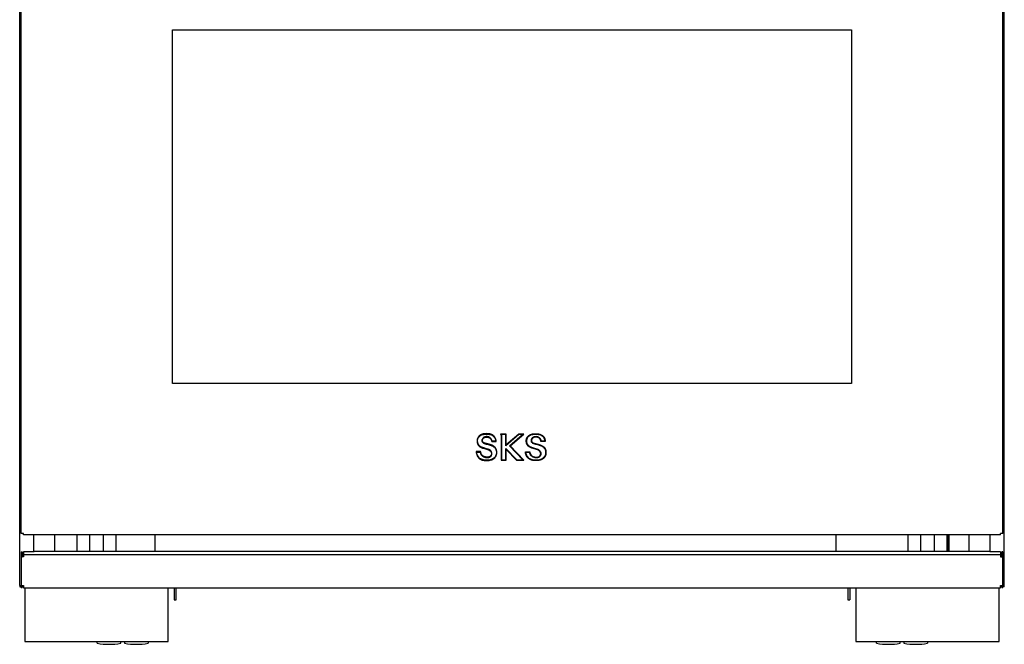
# Model space of a CAD drawing. Units: millimetres. Extents: x 263 to 997, y 106 to 776.
# Drawn here: x 263 to 567, y 106 to 298 of the extents above; entities that cross this region are included whole.
import ezdxf

# ---------------------------------------------------------------- set-up
doc = ezdxf.new("R2010")
doc.units = ezdxf.units.MM
doc.layers.add('1', color=7, linetype='Continuous', true_color=0xffffff)

msp = doc.modelspace()

# ---------------------------------------------------------------- linework, layer by layer
at = {"layer": '1', "color": 3, "linetype": 'Continuous', "lineweight": 25}
for p, q in [((263.23, 123.7), (263.23, 339.6)), ((566.9, 123.7), (566.9, 339.6)), ((263.7, 139.78), (263.7, 334.55)), ((566.43, 139.78), (566.43, 334.55)), ((310.36, 185.95), (310.36, 295.05)), ((310.36, 295.05), (519.76, 295.05)), ((519.76, 295.05), (519.76, 185.95)), ((519.76, 185.95), (310.36, 185.95)), ((519.76, 185.95), (310.36, 185.95)), ((413.31, 170.38), (411.47, 170.38)), ((411.47, 170.38), (411.47, 170.38)), ((413.31, 170.38), (411.47, 170.38)), ((411.7, 170.25), (411.47, 170.38)), ((411.47, 170.38), (411.73, 169.94)), ((413.18, 170.25), (411.7, 170.25)), ((411.7, 170.25), (411.86, 169.97)), ((413.18, 170.25), (413.31, 170.38)), ((417.19, 170.25), (413.18, 166.79)), ((413.18, 166.79), (413.18, 170.25)), ((417.14, 170.38), (413.31, 167.07)), ((413.31, 170.38), (413.31, 170.38)), ((417.14, 170.38), (413.31, 167.07)), ((413.31, 167.07), (413.31, 170.38)), ((414.27, 166.75), (418.32, 170.25)), ((414.46, 166.74), (418.67, 170.38)), ((418.67, 170.38), (417.14, 170.38)), ((417.14, 170.38), (417.14, 170.38)), ((418.67, 170.38), (417.14, 170.38)), ((417.19, 170.25), (417.14, 170.38)), ((418.32, 170.25), (417.19, 170.25)), ((418.32, 170.25), (418.67, 170.38)), ((418.67, 170.38), (418.67, 170.38)), ((408.82, 168.09), (410.16, 168.09)), ((410.02, 168.22), (408.94, 168.22)), ((411.86, 169.97), (411.73, 169.94)), ((411.73, 169.94), (411.73, 162.35)), ((411.73, 169.94), (411.73, 162.35)), ((411.86, 169.97), (411.86, 162.48)), ((413.18, 166.79), (413.31, 167.07)), ((425.32, 168.09), (423.99, 168.09)), ((425.19, 168.22), (424.1, 168.22)), ((405.35, 164.97), (404.01, 164.97)), ((405.35, 164.97), (404.01, 164.97)), ((404.16, 164.84), (405.24, 164.84)), ((413.18, 165.98), (413.31, 165.66)), ((413.18, 162.48), (413.18, 165.98)), ((413.18, 165.98), (416.54, 162.48)), ((413.31, 162.35), (413.31, 165.66)), ((413.31, 165.66), (416.48, 162.35)), ((418.37, 162.48), (414.27, 166.75)), ((414.27, 166.75), (414.46, 166.74)), ((418.67, 162.35), (414.46, 166.74)), ((418.67, 162.35), (414.46, 166.74)), ((419.18, 164.96), (420.51, 164.96)), ((419.18, 164.96), (420.51, 164.96)), ((419.32, 164.84), (420.4, 164.84)), ((411.86, 162.48), (411.73, 162.35)), ((411.73, 162.35), (411.73, 162.35)), ((411.73, 162.35), (413.31, 162.35)), ((411.86, 162.48), (413.18, 162.48)), ((413.18, 162.48), (413.31, 162.35)), ((416.54, 162.48), (416.48, 162.35)), ((416.48, 162.35), (418.67, 162.35)), ((416.54, 162.48), (418.37, 162.48)), ((418.37, 162.48), (418.67, 162.35)), ((418.67, 162.35), (418.67, 162.35)), ((264.36, 139.78), (263.7, 139.78)), ((264.36, 139.28), (264.36, 139.78)), ((565.76, 139.28), (565.76, 139.78)), ((566.43, 139.78), (565.76, 139.78)), ((565.76, 139.28), (264.36, 139.28)), ((267.56, 134.11), (267.56, 139.28)), ((274.06, 134.29), (274.06, 139.28)), ((280.83, 139.28), (280.83, 134.29)), ((284.83, 134.29), (284.83, 139.28)), ((289, 139.28), (289, 134.29)), ((293, 134.29), (293, 139.28)), ((305.06, 134.29), (305.06, 139.28)), ((515.06, 134.29), (515.06, 139.28)), ((537.13, 139.28), (537.13, 134.29)), ((541.13, 134.29), (541.13, 139.28)), ((545.3, 139.28), (545.3, 134.29)), ((549.3, 134.29), (549.3, 139.28)), ((549.48, 139.28), (549.48, 134.29)), ((549.81, 139.28), (549.81, 134.29)), ((556.06, 134.29), (556.06, 139.28)), ((562.56, 134.11), (562.56, 139.28)), ((263.7, 134.11), (263.7, 133.21)), ((263.7, 134.11), (264.03, 134.11)), ((264.03, 134.11), (264.03, 133.21)), ((264.36, 134.11), (264.36, 133.18)), ((267.73, 134.11), (264.36, 134.11)), ((267.73, 134.29), (562.4, 134.29)), ((267.73, 134.11), (267.73, 134.29)), ((562.4, 134.11), (562.4, 134.29)), ((565.76, 134.11), (562.4, 134.11)), ((565.76, 134.11), (565.76, 133.18)), ((566.1, 134.11), (566.1, 133.21)), ((566.43, 134.11), (566.1, 134.11)), ((566.43, 134.11), (566.43, 133.21)), ((263.7, 133.21), (263.7, 132.55)), ((263.7, 133.21), (264.03, 133.21)), ((263.7, 132.51), (263.7, 132.55)), ((263.7, 132.55), (264.03, 132.55)), ((264.36, 132.51), (263.7, 132.51)), ((263.7, 132.51), (263.7, 123.69)), ((264.03, 133.21), (264.03, 132.55)), ((264.03, 132.53), (264.03, 132.55)), ((264.36, 132.53), (264.03, 132.53)), ((264.36, 133.18), (264.36, 132.51)), ((565.76, 133.18), (264.36, 133.18)), ((565.76, 133.18), (565.76, 132.51)), ((565.76, 132.53), (566.1, 132.53)), ((565.76, 132.51), (566.43, 132.51)), ((566.1, 133.21), (566.1, 132.55)), ((566.43, 133.21), (566.1, 133.21)), ((566.43, 132.55), (566.1, 132.55)), ((566.1, 132.53), (566.1, 132.55)), ((566.43, 133.21), (566.43, 132.55)), ((566.43, 132.51), (566.43, 132.55)), ((566.43, 123.69), (566.43, 132.51)), ((263.23, 123.7), (263.23, 123.27)), ((263.23, 123.7), (263.7, 123.7)), ((263.23, 123.27), (263.7, 123.27)), ((263.56, 123.7), (263.56, 123.6)), ((263.56, 123.6), (263.7, 123.6)), ((263.7, 123.06), (263.7, 123.69)), ((263.7, 123.69), (264.36, 123.69)), ((263.7, 123.06), (264.03, 123.06)), ((264.03, 123.06), (264.03, 123.69)), ((264.03, 123.6), (264.36, 123.6)), ((264.03, 123.27), (264.36, 123.27)), ((264.36, 123.69), (264.36, 123.02)), ((264.36, 123.02), (565.76, 123.02)), ((264.83, 123.02), (264.83, 106.4)), ((309, 106.4), (309, 123.02)), ((310.86, 123.02), (310.86, 119.24)), ((311.53, 119.24), (311.53, 123.02)), ((518.6, 123.02), (518.6, 119.24)), ((519.26, 123.02), (519.26, 119.24)), ((521.13, 123.02), (521.13, 106.4)), ((565.3, 106.4), (565.3, 123.02)), ((565.76, 123.02), (565.76, 123.69)), ((565.76, 123.69), (566.43, 123.69)), ((566.1, 123.6), (565.76, 123.6)), ((566.1, 123.27), (565.76, 123.27)), ((566.1, 123.06), (566.1, 123.69)), ((566.1, 123.06), (566.43, 123.06)), ((566.9, 123.7), (566.43, 123.7)), ((566.43, 123.06), (566.43, 123.69)), ((566.56, 123.6), (566.43, 123.6)), ((566.9, 123.27), (566.43, 123.27)), ((566.56, 123.7), (566.56, 123.6)), ((566.9, 123.27), (566.9, 123.7)), ((310.86, 119.24), (311.53, 119.24)), ((518.6, 119.24), (519.26, 119.24)), ((264.83, 106.4), (309, 106.4)), ((287.15, 105.9), (287.15, 106.4)), ((294.41, 105.9), (294.41, 106.4)), ((295.58, 106.4), (295.58, 105.9)), ((302.85, 106.4), (302.85, 105.9)), ((521.13, 106.4), (565.3, 106.4)), ((527.53, 105.9), (527.53, 106.4)), ((534.79, 105.9), (534.79, 106.4)), ((535.96, 106.4), (535.96, 105.9)), ((543.23, 106.4), (543.23, 105.9))]:
    msp.add_line(p, q, dxfattribs=at)
for centre in [(290.78, 125.53), (299.21, 125.53), (531.16, 125.53), (539.59, 125.53)]:
    msp.add_arc(centre, 19.96, 259.5137, 280.4863, dxfattribs=at)
for points, degree, knots in [([(410.16, 168.09), (410.15, 168.3), (410.13, 168.5), (410.02, 168.9), (409.95, 169.1), (409.75, 169.46), (409.62, 169.62), (409.33, 169.91), (409.16, 170.03), (408.79, 170.23), (408.6, 170.3), (408.21, 170.42), (408, 170.46), (407.6, 170.51), (407.39, 170.52), (406.98, 170.52), (406.77, 170.51), (406.37, 170.46), (406.16, 170.42), (405.77, 170.31), (405.57, 170.23), (405.21, 170.03), (405.05, 169.91), (404.76, 169.61), (404.63, 169.44), (404.44, 169.08), (404.37, 168.88), (404.29, 168.48), (404.29, 168.27), (404.35, 167.65), (404.49, 167.25), (404.86, 166.75), (405.01, 166.6), (405.26, 166.42), (405.35, 166.37), (405.53, 166.28), (405.63, 166.24), (405.82, 166.16), (405.92, 166.13), (406.11, 166.06), (406.21, 166.03), (406.51, 165.95), (406.7, 165.89), (407.1, 165.78), (407.29, 165.71), (407.59, 165.62), (407.68, 165.58), (407.83, 165.53), (407.88, 165.51), (407.97, 165.47), (408.02, 165.45), (408.24, 165.32), (408.4, 165.18), (408.58, 164.92), (408.63, 164.83), (408.71, 164.64), (408.73, 164.54), (408.75, 164.33), (408.74, 164.23), (408.69, 164.02), (408.65, 163.93), (408.55, 163.75), (408.48, 163.66), (408.33, 163.52), (408.25, 163.46), (408.07, 163.37), (407.97, 163.33), (407.76, 163.3), (407.66, 163.29), (407.34, 163.28), (407.14, 163.29), (406.73, 163.36), (406.53, 163.42), (406.25, 163.55), (406.16, 163.6), (405.99, 163.71), (405.91, 163.77), (405.77, 163.92), (405.71, 164.01), (405.6, 164.19), (405.55, 164.28), (405.43, 164.56), (405.37, 164.76), (405.35, 164.97)], 3, [0, 0, 0, 0, 0.03125, 0.03125, 0.0625, 0.0625, 0.09375, 0.09375, 0.125, 0.125, 0.15625, 0.15625, 0.1875, 0.1875, 0.21875, 0.21875, 0.25, 0.25, 0.28125, 0.28125, 0.3125, 0.3125, 0.34375, 0.34375, 0.375, 0.375, 0.40625, 0.40625, 0.4375, 0.4375, 0.5, 0.5, 0.53125, 0.53125, 0.546875, 0.546875, 0.5625, 0.5625, 0.578125, 0.578125, 0.59375, 0.59375, 0.625, 0.625, 0.65625, 0.65625, 0.671875, 0.671875, 0.679688, 0.679688, 0.6875, 0.6875, 0.71875, 0.71875, 0.734375, 0.734375, 0.75, 0.75, 0.765625, 0.765625, 0.78125, 0.78125, 0.796875, 0.796875, 0.8125, 0.8125, 0.828125, 0.828125, 0.84375, 0.84375, 0.875, 0.875, 0.90625, 0.90625, 0.921875, 0.921875, 0.9375, 0.9375, 0.953125, 0.953125, 0.96875, 0.96875, 1, 1, 1, 1]), ([(410.16, 168.09), (410.15, 168.61), (409.82, 169.38), (409.37, 169.9), (408.73, 170.27), (408.01, 170.47), (407.27, 170.53), (406.51, 170.49), (405.76, 170.33), (405.08, 169.97), (404.56, 169.38), (404.34, 168.77), (404.31, 168.54)], 2, [0, 0, 0, 0.124858, 0.20386, 0.290643, 0.383815, 0.472348, 0.564101, 0.6593, 0.751934, 0.84466, 0.941622, 1, 1, 1]), ([(405.24, 164.84), (405.27, 164.66), (405.32, 164.49), (405.44, 164.22), (405.49, 164.13), (405.6, 163.94), (405.67, 163.84), (405.82, 163.68), (405.91, 163.61), (406.09, 163.48), (406.19, 163.43), (406.49, 163.29), (406.7, 163.24), (407.12, 163.16), (407.34, 163.15), (407.67, 163.16), (407.77, 163.17), (408, 163.21), (408.11, 163.24), (408.32, 163.35), (408.41, 163.42), (408.58, 163.58), (408.65, 163.67), (408.77, 163.87), (408.81, 163.98), (408.87, 164.21), (408.88, 164.33), (408.86, 164.56), (408.83, 164.68), (408.74, 164.89), (408.69, 164.99), (408.49, 165.27), (408.32, 165.42), (408.08, 165.56), (408.03, 165.59), (407.93, 165.63), (407.87, 165.65), (407.73, 165.7), (407.63, 165.74), (407.33, 165.84), (407.13, 165.9), (406.74, 166.02), (406.54, 166.08), (406.24, 166.16), (406.15, 166.18), (405.96, 166.25), (405.86, 166.28), (405.68, 166.36), (405.59, 166.4), (405.4, 166.49), (405.32, 166.53), (405.09, 166.7), (404.95, 166.83), (404.61, 167.3), (404.48, 167.68), (404.42, 168.27), (404.42, 168.46), (404.49, 168.84), (404.56, 169.03), (404.74, 169.37), (404.86, 169.53), (405.13, 169.81), (405.28, 169.92), (405.63, 170.11), (405.81, 170.19), (406.19, 170.3), (406.39, 170.33), (406.78, 170.38), (406.98, 170.39), (407.39, 170.39), (407.59, 170.38), (407.98, 170.33), (408.18, 170.29), (408.56, 170.18), (408.74, 170.11), (409.09, 169.92), (409.25, 169.81), (409.52, 169.54), (409.65, 169.38), (409.83, 169.05), (409.9, 168.86), (409.99, 168.52), (410.01, 168.37), (410.02, 168.22)], 3, [0, 0, 0, 0, 0.02616, 0.02616, 0.041979, 0.041979, 0.057799, 0.057799, 0.073619, 0.073619, 0.089439, 0.089439, 0.121078, 0.121078, 0.152718, 0.152718, 0.168538, 0.168538, 0.184357, 0.184357, 0.200177, 0.200177, 0.215997, 0.215997, 0.231817, 0.231817, 0.247637, 0.247637, 0.263456, 0.263456, 0.279276, 0.279276, 0.310916, 0.310916, 0.318826, 0.318826, 0.326735, 0.326735, 0.342555, 0.342555, 0.374195, 0.374195, 0.405834, 0.405834, 0.421654, 0.421654, 0.437474, 0.437474, 0.453294, 0.453294, 0.469113, 0.469113, 0.500753, 0.500753, 0.564032, 0.564032, 0.595672, 0.595672, 0.627311, 0.627311, 0.658951, 0.658951, 0.69059, 0.69059, 0.72223, 0.72223, 0.75387, 0.75387, 0.785509, 0.785509, 0.817149, 0.817149, 0.848788, 0.848788, 0.880428, 0.880428, 0.912067, 0.912067, 0.943707, 0.943707, 0.975346, 0.975346, 1, 1, 1, 1]), ([(420.51, 164.96), (420.54, 164.74), (420.71, 164.28), (420.98, 163.84), (421.39, 163.54), (421.93, 163.34), (422.6, 163.26), (423.34, 163.35), (423.82, 163.84), (423.95, 164.42), (423.74, 164.98), (423.29, 165.43), (422.63, 165.66), (421.85, 165.9), (420.99, 166.14), (420.24, 166.5), (419.76, 167.07), (419.49, 167.77), (419.44, 168.59), (419.72, 169.38), (420.25, 169.96), (420.93, 170.32), (421.68, 170.49), (422.44, 170.53), (423.17, 170.47), (423.89, 170.27), (424.53, 169.9), (424.99, 169.38), (425.31, 168.61), (425.32, 168.09)], 2, [0, 0, 0, 0.0227, 0.049494, 0.074595, 0.100358, 0.132002, 0.168905, 0.204876, 0.234934, 0.263007, 0.293892, 0.32633, 0.363759, 0.409368, 0.453888, 0.492737, 0.528429, 0.567499, 0.610654, 0.650746, 0.689087, 0.72739, 0.766753, 0.804692, 0.841298, 0.879824, 0.915707, 0.948373, 1, 1, 1]), ([(419.48, 168.54), (419.51, 168.77), (419.72, 169.38), (420.25, 169.96), (420.93, 170.32), (421.68, 170.49), (422.44, 170.53), (423.17, 170.47), (423.89, 170.27), (424.53, 169.9), (424.99, 169.38), (425.31, 168.61), (425.32, 168.09)], 2, [0, 0, 0, 0.058378, 0.15534, 0.248066, 0.3407, 0.435899, 0.527652, 0.616185, 0.709357, 0.79614, 0.875142, 1, 1, 1]), ([(420.4, 164.84), (420.44, 164.66), (420.49, 164.49), (420.6, 164.22), (420.65, 164.12), (420.76, 163.94), (420.83, 163.84), (420.99, 163.68), (421.08, 163.6), (421.26, 163.48), (421.36, 163.43), (421.66, 163.29), (421.87, 163.23), (422.29, 163.16), (422.51, 163.15), (422.83, 163.16), (422.94, 163.17), (423.17, 163.21), (423.28, 163.24), (423.48, 163.35), (423.58, 163.41), (423.75, 163.58), (423.82, 163.67), (423.94, 163.87), (423.98, 163.98), (424.04, 164.21), (424.05, 164.33), (424.03, 164.56), (424, 164.68), (423.91, 164.89), (423.85, 164.99), (423.66, 165.26), (423.49, 165.42), (423.25, 165.56), (423.2, 165.59), (423.09, 165.63), (423.04, 165.65), (422.89, 165.7), (422.79, 165.74), (422.5, 165.84), (422.3, 165.9), (421.91, 166.02), (421.71, 166.07), (421.41, 166.16), (421.31, 166.18), (421.12, 166.25), (421.03, 166.28), (420.84, 166.36), (420.75, 166.4), (420.57, 166.48), (420.49, 166.53), (420.26, 166.69), (420.12, 166.83), (419.77, 167.3), (419.64, 167.68), (419.58, 168.27), (419.59, 168.46), (419.66, 168.84), (419.73, 169.03), (419.91, 169.37), (420.02, 169.53), (420.3, 169.81), (420.45, 169.92), (420.79, 170.11), (420.98, 170.19), (421.35, 170.3), (421.55, 170.33), (421.95, 170.38), (422.15, 170.39), (422.55, 170.39), (422.75, 170.38), (423.15, 170.33), (423.35, 170.29), (423.73, 170.18), (423.91, 170.11), (424.25, 169.92), (424.41, 169.81), (424.69, 169.54), (424.81, 169.38), (425, 169.05), (425.07, 168.86), (425.15, 168.52), (425.18, 168.37), (425.19, 168.22)], 3, [0, 0, 0, 0, 0.02616, 0.02616, 0.041979, 0.041979, 0.057799, 0.057799, 0.073619, 0.073619, 0.089439, 0.089439, 0.121078, 0.121078, 0.152718, 0.152718, 0.168538, 0.168538, 0.184357, 0.184357, 0.200177, 0.200177, 0.215997, 0.215997, 0.231817, 0.231817, 0.247637, 0.247637, 0.263456, 0.263456, 0.279276, 0.279276, 0.310916, 0.310916, 0.318826, 0.318826, 0.326735, 0.326735, 0.342555, 0.342555, 0.374195, 0.374195, 0.405834, 0.405834, 0.421654, 0.421654, 0.437474, 0.437474, 0.453294, 0.453294, 0.469113, 0.469113, 0.500753, 0.500753, 0.564032, 0.564032, 0.595672, 0.595672, 0.627311, 0.627311, 0.658951, 0.658951, 0.69059, 0.69059, 0.72223, 0.72223, 0.75387, 0.75387, 0.785509, 0.785509, 0.817149, 0.817149, 0.848788, 0.848788, 0.880428, 0.880428, 0.912067, 0.912067, 0.943707, 0.943707, 0.975346, 0.975346, 1, 1, 1, 1]), ([(404.01, 164.97), (404.05, 164.55), (404.15, 164.15), (404.5, 163.4), (404.76, 163.06), (405.25, 162.68), (405.44, 162.58), (405.81, 162.42), (406.01, 162.35), (406.62, 162.22), (407.04, 162.2), (407.86, 162.23), (408.28, 162.28), (408.77, 162.43), (408.87, 162.47), (409.06, 162.55), (409.15, 162.59), (409.42, 162.75), (409.58, 162.88), (410.01, 163.33), (410.22, 163.7), (410.36, 164.31), (410.38, 164.51), (410.38, 164.93), (410.36, 165.13), (410.27, 165.54), (410.2, 165.74), (409.99, 166.1), (409.87, 166.26), (409.57, 166.55), (409.4, 166.67), (409.13, 166.83), (409.04, 166.87), (408.85, 166.95), (408.75, 166.99), (408.26, 167.17), (407.86, 167.27), (407.26, 167.42), (407.06, 167.48), (406.77, 167.56), (406.67, 167.59), (406.52, 167.65), (406.47, 167.67), (406.38, 167.71), (406.33, 167.73), (406.19, 167.81), (406.12, 167.88), (405.99, 168.05), (405.95, 168.15), (405.91, 168.35), (405.91, 168.46), (405.95, 168.67), (405.98, 168.76), (406.09, 168.94), (406.16, 169.02), (406.31, 169.17), (406.4, 169.23), (406.58, 169.33), (406.67, 169.37), (406.87, 169.44), (406.97, 169.46), (407.28, 169.49), (407.49, 169.48), (407.8, 169.4), (407.9, 169.37), (408.09, 169.29), (408.18, 169.23), (408.42, 169.04), (408.56, 168.87), (408.75, 168.5), (408.81, 168.3), (408.82, 168.09)], 3, [0, 0, 0, 0, 0.0625, 0.0625, 0.125, 0.125, 0.15625, 0.15625, 0.1875, 0.1875, 0.25, 0.25, 0.3125, 0.3125, 0.328125, 0.328125, 0.34375, 0.34375, 0.375, 0.375, 0.4375, 0.4375, 0.46875, 0.46875, 0.5, 0.5, 0.53125, 0.53125, 0.5625, 0.5625, 0.59375, 0.59375, 0.609375, 0.609375, 0.625, 0.625, 0.6875, 0.6875, 0.71875, 0.71875, 0.734375, 0.734375, 0.742188, 0.742188, 0.75, 0.75, 0.765625, 0.765625, 0.78125, 0.78125, 0.796875, 0.796875, 0.8125, 0.8125, 0.828125, 0.828125, 0.84375, 0.84375, 0.859375, 0.859375, 0.875, 0.875, 0.90625, 0.90625, 0.921875, 0.921875, 0.9375, 0.9375, 0.96875, 0.96875, 1, 1, 1, 1]), ([(408.94, 168.22), (408.91, 168.41), (408.85, 168.58), (408.66, 168.94), (408.52, 169.13), (408.25, 169.34), (408.15, 169.4), (407.94, 169.49), (407.83, 169.53), (407.51, 169.61), (407.28, 169.62), (406.95, 169.59), (406.84, 169.56), (406.63, 169.49), (406.52, 169.45), (406.32, 169.34), (406.23, 169.27), (406.06, 169.11), (405.98, 169.02), (405.87, 168.81), (405.82, 168.7), (405.78, 168.47), (405.78, 168.34), (405.82, 168.1), (405.88, 167.98), (406.02, 167.79), (406.11, 167.71), (406.27, 167.62), (406.32, 167.59), (406.42, 167.55), (406.47, 167.53), (406.62, 167.47), (406.73, 167.44), (407.03, 167.35), (407.23, 167.3), (407.83, 167.15), (408.23, 167.05), (408.7, 166.87), (408.8, 166.83), (408.98, 166.75), (409.07, 166.71), (409.33, 166.57), (409.49, 166.45), (409.77, 166.18), (409.89, 166.02), (410.08, 165.68), (410.15, 165.5), (410.23, 165.12), (410.25, 164.92), (410.25, 164.52), (410.24, 164.32), (410.1, 163.75), (409.91, 163.4), (409.5, 162.98), (409.34, 162.86), (409.09, 162.71), (409, 162.67), (408.82, 162.59), (408.73, 162.55), (408.25, 162.41), (407.85, 162.36), (407.04, 162.33), (406.63, 162.35), (406.05, 162.48), (405.86, 162.54), (405.5, 162.69), (405.32, 162.79), (404.85, 163.15), (404.61, 163.47), (404.3, 164.14), (404.2, 164.49), (404.16, 164.84)], 3, [0, 0, 0, 0, 0.026174, 0.026174, 0.057831, 0.057831, 0.07366, 0.07366, 0.089488, 0.089488, 0.121146, 0.121146, 0.136974, 0.136974, 0.152803, 0.152803, 0.168632, 0.168632, 0.18446, 0.18446, 0.200289, 0.200289, 0.216117, 0.216117, 0.231946, 0.231946, 0.247775, 0.247775, 0.255689, 0.255689, 0.263603, 0.263603, 0.279432, 0.279432, 0.311089, 0.311089, 0.374404, 0.374404, 0.390233, 0.390233, 0.406061, 0.406061, 0.437719, 0.437719, 0.469376, 0.469376, 0.501033, 0.501033, 0.532691, 0.532691, 0.564348, 0.564348, 0.627662, 0.627662, 0.65932, 0.65932, 0.675148, 0.675148, 0.690977, 0.690977, 0.754292, 0.754292, 0.817606, 0.817606, 0.849264, 0.849264, 0.880921, 0.880921, 0.944235, 0.944235, 1, 1, 1, 1]), ([(410.37, 164.95), (410.35, 165.14), (410.27, 165.55), (410.06, 166), (409.72, 166.43), (409.24, 166.78), (408.69, 167.02), (408.15, 167.2), (407.6, 167.34), (407.06, 167.47), (406.55, 167.62), (406.12, 167.84), (405.89, 168.24), (405.93, 168.56), (405.95, 168.64)], 2, [0, 0, 0, 0.057369, 0.13147, 0.213478, 0.303939, 0.399131, 0.490799, 0.578647, 0.6675, 0.755368, 0.835039, 0.901701, 0.974542, 1, 1, 1]), ([(423.99, 168.09), (423.95, 168.57), (423.42, 169.23), (422.78, 169.47), (422.13, 169.48), (421.53, 169.25), (421.12, 168.78), (421.06, 168.23), (421.29, 167.84), (421.72, 167.62), (422.23, 167.47), (422.77, 167.34), (423.31, 167.19), (423.86, 167.02), (424.4, 166.78), (424.88, 166.43), (425.23, 166), (425.44, 165.55), (425.53, 165.08), (425.56, 164.6), (425.5, 164.12), (425.36, 163.69), (425.14, 163.32), (424.86, 162.98), (424.51, 162.69), (424.09, 162.48), (423.6, 162.33), (423.07, 162.24), (422.51, 162.21), (421.88, 162.22), (421.23, 162.33), (420.65, 162.54), (420.17, 162.85), (419.82, 163.22), (419.58, 163.58), (419.41, 163.96), (419.3, 164.31), (419.2, 164.72), (419.18, 164.96)], 2, [0, 0, 0, 0.046784, 0.081878, 0.114506, 0.146696, 0.178119, 0.207159, 0.230505, 0.25187, 0.277405, 0.305566, 0.334044, 0.362199, 0.391579, 0.422087, 0.45108, 0.477364, 0.501113, 0.52488, 0.549633, 0.573262, 0.594828, 0.616593, 0.639321, 0.662314, 0.6865, 0.713525, 0.741085, 0.769839, 0.80442, 0.836333, 0.865655, 0.89395, 0.916251, 0.938162, 0.957799, 0.975266, 1, 1, 1]), ([(424.1, 168.22), (424.08, 168.4), (424.02, 168.58), (423.83, 168.94), (423.68, 169.13), (423.42, 169.34), (423.32, 169.4), (423.11, 169.49), (423, 169.53), (422.68, 169.6), (422.45, 169.62), (422.12, 169.58), (422.01, 169.56), (421.79, 169.49), (421.69, 169.45), (421.49, 169.34), (421.4, 169.27), (421.23, 169.11), (421.15, 169.02), (421.03, 168.81), (420.99, 168.7), (420.95, 168.47), (420.94, 168.34), (420.99, 168.1), (421.04, 167.98), (421.19, 167.79), (421.28, 167.7), (421.44, 167.61), (421.49, 167.59), (421.59, 167.55), (421.64, 167.53), (421.79, 167.47), (421.9, 167.44), (422.2, 167.35), (422.4, 167.3), (423, 167.15), (423.39, 167.04), (423.87, 166.87), (423.96, 166.83), (424.15, 166.75), (424.24, 166.71), (424.49, 166.56), (424.65, 166.45), (424.93, 166.18), (425.05, 166.02), (425.24, 165.68), (425.31, 165.5), (425.4, 165.12), (425.42, 164.92), (425.42, 164.52), (425.4, 164.32), (425.27, 163.75), (425.07, 163.4), (424.66, 162.98), (424.51, 162.85), (424.26, 162.71), (424.17, 162.66), (423.99, 162.59), (423.9, 162.55), (423.42, 162.41), (423.02, 162.36), (422.21, 162.33), (421.8, 162.35), (421.22, 162.48), (421.02, 162.54), (420.66, 162.69), (420.49, 162.79), (420.02, 163.15), (419.78, 163.47), (419.47, 164.14), (419.37, 164.49), (419.32, 164.84)], 3, [0, 0, 0, 0, 0.026174, 0.026174, 0.057831, 0.057831, 0.07366, 0.07366, 0.089488, 0.089488, 0.121146, 0.121146, 0.136974, 0.136974, 0.152803, 0.152803, 0.168632, 0.168632, 0.18446, 0.18446, 0.200289, 0.200289, 0.216117, 0.216117, 0.231946, 0.231946, 0.247775, 0.247775, 0.255689, 0.255689, 0.263603, 0.263603, 0.279432, 0.279432, 0.311089, 0.311089, 0.374404, 0.374404, 0.390233, 0.390233, 0.406061, 0.406061, 0.437719, 0.437719, 0.469376, 0.469376, 0.501033, 0.501033, 0.532691, 0.532691, 0.564348, 0.564348, 0.627662, 0.627662, 0.65932, 0.65932, 0.675148, 0.675148, 0.690977, 0.690977, 0.754292, 0.754292, 0.817606, 0.817606, 0.849264, 0.849264, 0.880921, 0.880921, 0.944235, 0.944235, 1, 1, 1, 1]), ([(421.11, 168.64), (421.09, 168.56), (421.06, 168.23), (421.29, 167.84), (421.72, 167.62), (422.23, 167.47), (422.77, 167.34), (423.31, 167.19), (423.86, 167.02), (424.4, 166.78), (424.88, 166.43), (425.23, 166), (425.44, 165.55), (425.52, 165.14), (425.54, 164.95)], 2, [0, 0, 0, 0.025458, 0.098299, 0.164961, 0.244632, 0.3325, 0.421353, 0.509201, 0.600869, 0.696061, 0.786522, 0.86853, 0.942631, 1, 1, 1]), ([(408.71, 164.11), (408.64, 163.83), (408.17, 163.35), (407.43, 163.26), (406.76, 163.34), (406.23, 163.54), (405.81, 163.84), (405.54, 164.28), (405.38, 164.74), (405.35, 164.97)], 2, [0, 0, 0, 0.122821, 0.27683, 0.434834, 0.570316, 0.68062, 0.788091, 0.90281, 1, 1, 1]), ([(420.51, 164.96), (420.54, 164.74), (420.71, 164.28), (420.98, 163.84), (421.39, 163.54), (421.93, 163.34), (422.6, 163.26), (423.34, 163.35), (423.81, 163.83), (423.88, 164.11)], 2, [0, 0, 0, 0.09719, 0.211909, 0.31938, 0.429684, 0.565166, 0.72317, 0.877179, 1, 1, 1])]:
    msp.add_open_spline(points, degree=degree, knots=knots, dxfattribs=at)
for points in [[(408.94, 168.22), (408.9, 168.18), (408.86, 168.13), (408.82, 168.09)], [(410.02, 168.22), (410.07, 168.18), (410.11, 168.13), (410.16, 168.09)], [(424.1, 168.22), (424.07, 168.18), (424.03, 168.13), (423.99, 168.09)], [(425.19, 168.22), (425.24, 168.18), (425.28, 168.13), (425.32, 168.09)], [(404.16, 164.84), (404.11, 164.88), (404.06, 164.92), (404.01, 164.97)], [(405.24, 164.84), (405.27, 164.88), (405.31, 164.92), (405.35, 164.97)], [(419.32, 164.84), (419.28, 164.88), (419.23, 164.92), (419.18, 164.96)], [(420.4, 164.84), (420.44, 164.88), (420.48, 164.92), (420.51, 164.96)]]:
    msp.add_open_spline(points, degree=3, dxfattribs=at)

doc.saveas('drawing.dxf')
